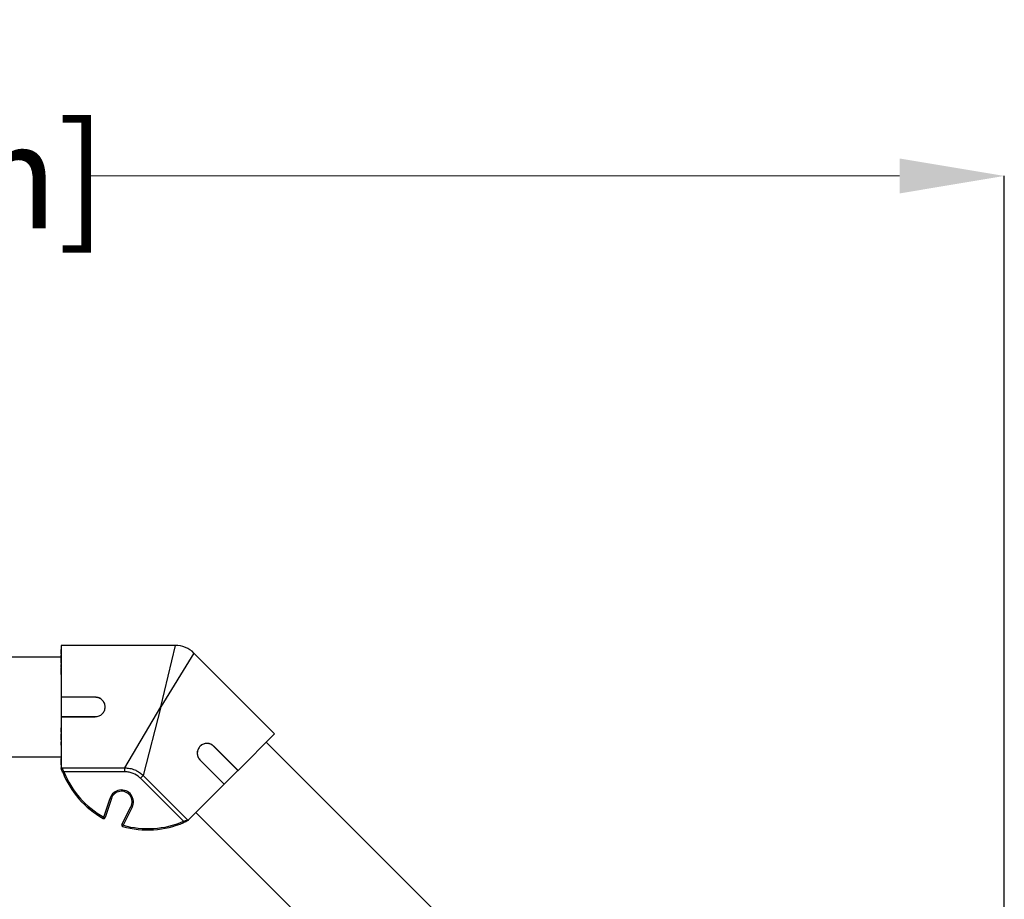
# Model space of a CAD drawing. Units: inches. Extents: x -557 to 927, y -122 to 157.
# Drawn here: x -121 to -102, y 75 to 92 of the extents above; entities that cross this region are included whole.
import ezdxf

# ---------------------------------------------------------------- set-up
doc = ezdxf.new("R2010")
doc.units = ezdxf.units.IN
doc.header["$MEASUREMENT"] = 0
doc.header["$PDMODE"] = 34
doc.header["$PDSIZE"] = -1
doc.linetypes.add('SLD-Solid', pattern=[0])
doc.layers.get('0').update_dxf_attribs({"linetype": 'SLD-Solid'})
doc.styles.get("Standard").update_dxf_attribs({"font": 'GOTHIC.TTF'})
doc.styles.add('Vortex annotative', font='arial.ttf')
doc.dimstyles.get("Standard").update_dxf_attribs({"dimscale": 9, "dimtxt": 0.125, "dimasz": 0.125, "dimexe": 0.125, "dimexo": 0.125, "dimgap": 0.125, "dimtad": 0, "dimtih": 1, "dimtoh": 1, "dimdec": 1, "dimzin": 3, "dimdsep": 46, "dimlunit": 4, "dimtxsty": 'Standard', "dimcen": 0.125, "dimadec": 0, "dimazin": 0, "dimtfac": 1, "dimtdec": 1, "dimtofl": 0, "dimtmove": 0, "dimatfit": 3, "dimfxl": 1, "dimfrac": 1, "dimtolj": 1, "dimtzin": 0, "dimarcsym": 0})

# ---------------------------------------------------------------- blocks, each defined once
blk = doc.blocks.new('*D50')
at = {"color": 0, "lineweight": -2, "transparency": 16777216}
for p, q in [((-153.206, 55.737), (-153.206, 88.844)), ((-101.958, 55.737), (-101.958, 88.844))]:
    blk.add_line(p, q, dxfattribs=at)
at = {"color": 0, "lineweight": 18, "transparency": 16777216}
for p, q in [((-151.206, 88.844), (-135.738, 88.844)), ((-103.958, 88.844), (-119.426, 88.844))]:
    blk.add_line(p, q, dxfattribs=at)
at = {"color": 0, "transparency": 16777216}
for points in [[(-151.206, 89.177), (-151.206, 88.51), (-153.206, 88.844)], [(-103.958, 89.177), (-103.958, 88.51), (-101.958, 88.844)]]:
    blk.add_solid(points, dxfattribs=at)
at = {"layer": 'Defpoints', "color": 0, "transparency": 16777216}
for p in [(-101.958, 88.844), (-153.206, 55.737), (-101.958, 55.737)]:
    blk.add_point(p, dxfattribs=at)
at = {"color": 0, "transparency": 16777216, "insert": (-127.582, 88.844), "char_height": 2, "attachment_point": 5, "style": 'Vortex annotative'}
blk.add_mtext('\\A1;4\'-3" [130cm]', dxfattribs=at)

msp = doc.modelspace()

# ---------------------------------------------------------------- linework, layer by layer
at = {"color": 7, "linetype": 'Continuous', "lineweight": 25}
for p, q in [((-119.967, 79.783), (-119.978, 79.783)), ((-119.977, 79.762), (-119.978, 79.762)), ((-119.978, 79.758), (-119.967, 79.758)), ((-119.967, 79.748), (-119.978, 79.748)), ((-119.967, 79.731), (-119.978, 79.731)), ((-119.977, 79.806), (-119.967, 79.806)), ((-119.977, 79.796), (-119.967, 79.796)), ((-119.977, 79.796), (-119.977, 79.785)), ((-119.977, 79.786), (-119.967, 79.786)), ((-119.977, 79.782), (-119.967, 79.782)), ((-119.977, 79.767), (-119.967, 79.767)), ((-119.977, 79.756), (-119.967, 79.756)), ((-119.977, 79.756), (-119.977, 79.749)), ((-119.977, 79.747), (-119.967, 79.747)), ((-119.977, 79.733), (-119.967, 79.733)), ((-119.977, 79.733), (-119.977, 79.732)), ((-119.977, 79.73), (-119.967, 79.73)), ((-117.788, 79.884), (-119.967, 79.884)), ((-119.967, 79.884), (-119.967, 78.895)), ((-115.893, 78.196), (-117.434, 79.737)), ((-119.977, 79.659), (-125.106, 79.659)), ((-119.967, 79.72), (-119.978, 79.72)), ((-119.967, 79.707), (-119.978, 79.707)), ((-119.978, 79.696), (-119.977, 79.696)), ((-119.967, 79.683), (-119.978, 79.683)), ((-119.978, 79.68), (-119.977, 79.68)), ((-119.978, 79.67), (-119.977, 79.67)), ((-119.978, 79.653), (-119.977, 79.653)), ((-119.978, 79.635), (-119.977, 79.635)), ((-119.967, 79.588), (-119.978, 79.588)), ((-119.977, 79.584), (-119.978, 79.584)), ((-119.978, 79.582), (-119.977, 79.582)), ((-119.978, 79.556), (-119.977, 79.556)), ((-119.977, 79.717), (-119.967, 79.717)), ((-119.977, 79.705), (-119.967, 79.705)), ((-119.977, 79.691), (-119.967, 79.691)), ((-119.977, 79.691), (-119.977, 79.685)), ((-119.977, 79.681), (-119.967, 79.681)), ((-119.977, 79.68), (-119.977, 79.68)), ((-119.977, 79.666), (-119.967, 79.666)), ((-119.977, 79.666), (-119.977, 79.588)), ((-119.977, 79.58), (-119.967, 79.58)), ((-119.977, 79.56), (-119.967, 79.56)), ((-119.977, 79.55), (-119.967, 79.55)), ((-119.977, 79.546), (-119.967, 79.546)), ((-119.967, 79.532), (-119.978, 79.532)), ((-119.967, 79.464), (-119.978, 79.464)), ((-119.978, 79.447), (-119.977, 79.447)), ((-119.967, 79.443), (-119.978, 79.443)), ((-119.967, 79.407), (-119.978, 79.407)), ((-119.977, 79.52), (-119.967, 79.52)), ((-119.977, 79.459), (-119.967, 79.459)), ((-119.977, 79.444), (-119.967, 79.444)), ((-119.977, 79.433), (-119.967, 79.433)), ((-119.977, 79.397), (-119.967, 79.397)), ((-119.977, 79.355), (-119.967, 79.355)), ((-119.977, 79.355), (-119.977, 79.331)), ((-119.978, 79.328), (-119.967, 79.328)), ((-119.977, 79.331), (-119.967, 79.331)), ((-119.317, 78.895), (-119.967, 78.895)), ((-119.967, 78.894), (-119.967, 78.895)), ((-119.967, 78.894), (-119.967, 78.524)), ((-119.317, 78.894), (-119.967, 78.894)), ((-119.317, 78.894), (-119.317, 78.895)), ((-118.754, 77.545), (-118.067, 78.709)), ((-118.067, 78.709), (-118.404, 77.4)), ((-119.967, 78.524), (-119.317, 78.524)), ((-119.967, 78.524), (-119.967, 78.522)), ((-119.967, 78.522), (-119.967, 77.549)), ((-119.967, 78.522), (-119.317, 78.522)), ((-119.317, 78.524), (-119.317, 78.522)), ((-119.978, 78.226), (-119.967, 78.226)), ((-119.967, 78.312), (-119.977, 78.312)), ((-119.977, 78.311), (-119.967, 78.311)), ((-119.977, 78.297), (-119.967, 78.297)), ((-119.977, 78.297), (-119.977, 78.283)), ((-119.977, 78.283), (-119.967, 78.283)), ((-119.977, 78.283), (-119.977, 78.283)), ((-119.967, 78.282), (-119.977, 78.282)), ((-119.977, 78.281), (-119.967, 78.281)), ((-119.977, 78.273), (-119.967, 78.273)), ((-119.977, 78.273), (-119.977, 78.244)), ((-119.977, 78.244), (-119.967, 78.244)), ((-119.977, 78.233), (-119.967, 78.233)), ((-119.978, 78.082), (-119.977, 78.082)), ((-119.967, 78.2), (-119.977, 78.2)), ((-119.977, 78.198), (-119.967, 78.198)), ((-119.967, 78.197), (-119.977, 78.197)), ((-119.977, 78.196), (-119.967, 78.196)), ((-119.977, 78.194), (-119.977, 78.193)), ((-119.977, 78.183), (-119.967, 78.183)), ((-119.977, 78.183), (-119.977, 78.181)), ((-119.977, 78.181), (-119.967, 78.181)), ((-119.977, 78.181), (-119.977, 78.177)), ((-119.967, 78.176), (-119.977, 78.176)), ((-119.977, 78.175), (-119.967, 78.175)), ((-119.977, 78.167), (-119.967, 78.167)), ((-119.977, 78.167), (-119.977, 78.153)), ((-119.977, 78.153), (-119.967, 78.153)), ((-119.977, 78.143), (-119.967, 78.143)), ((-119.977, 78.138), (-119.967, 78.138)), ((-119.977, 78.137), (-119.977, 78.093)), ((-119.977, 78.093), (-119.967, 78.093)), ((-119.977, 78.082), (-119.967, 78.082)), ((-119.977, 78.079), (-119.967, 78.079)), ((-119.967, 78.045), (-119.977, 78.045)), ((-119.977, 78.045), (-119.977, 78.043)), ((-119.977, 78.043), (-119.967, 78.043)), ((-119.977, 78.043), (-119.977, 78.03)), ((-115.893, 78.196), (-116.592, 77.497)), ((-112.419, 74.404), (-116.052, 78.037)), ((-119.978, 78.006), (-119.967, 78.006)), ((-119.978, 77.98), (-119.967, 77.98)), ((-119.977, 78.03), (-119.967, 78.03)), ((-119.977, 78.028), (-119.967, 78.028)), ((-119.977, 78.011), (-119.967, 78.011)), ((-119.977, 78.004), (-119.967, 78.004)), ((-119.977, 78.002), (-119.967, 78.002)), ((-119.977, 77.985), (-119.967, 77.985)), ((-117.052, 77.956), (-117.051, 77.957)), ((-116.593, 77.496), (-117.052, 77.956)), ((-116.592, 77.497), (-117.051, 77.957)), ((-125.106, 77.759), (-119.967, 77.759)), ((-119.967, 77.723), (-119.978, 77.723)), ((-119.977, 77.712), (-119.967, 77.712)), ((-119.977, 77.712), (-119.977, 77.623)), ((-117.321, 77.701), (-117.322, 77.7)), ((-117.322, 77.7), (-116.856, 77.233)), ((-117.321, 77.701), (-116.854, 77.234)), ((-119.978, 77.606), (-119.977, 77.606)), ((-119.978, 77.605), (-119.967, 77.605)), ((-119.977, 77.623), (-119.967, 77.623)), ((-119.977, 77.61), (-119.967, 77.61)), ((-119.977, 77.61), (-119.977, 77.605)), ((-119.977, 77.605), (-119.967, 77.605)), ((-119.977, 77.599), (-119.967, 77.599)), ((-119.977, 77.599), (-119.967, 77.599)), ((-119.953, 77.545), (-118.754, 77.545)), ((-119.917, 77.471), (-119.94, 77.462)), ((-118.754, 77.471), (-119.917, 77.471)), ((-118.754, 77.471), (-118.754, 77.545)), ((-116.593, 77.496), (-116.854, 77.234)), ((-116.593, 77.496), (-116.592, 77.497)), ((-118.457, 77.348), (-118.404, 77.4)), ((-117.634, 76.525), (-118.457, 77.348)), ((-118.404, 77.4), (-117.556, 76.552)), ((-116.856, 77.233), (-117.544, 76.545)), ((-116.854, 77.234), (-116.856, 77.233)), ((-119.153, 76.603), (-119.035, 76.967)), ((-119.011, 76.959), (-119.129, 76.595)), ((-119.035, 76.967), (-119.011, 76.959)), ((-118.811, 76.463), (-118.637, 76.804)), ((-118.615, 76.793), (-118.788, 76.452)), ((-118.615, 76.793), (-118.637, 76.804)), ((-119.153, 76.603), (-119.165, 76.581)), ((-119.153, 76.603), (-119.129, 76.595)), ((-117.395, 76.693), (-113.762, 73.06)), ((-118.788, 76.452), (-118.811, 76.463)), ((-118.795, 76.428), (-118.788, 76.452)), ((-117.624, 76.502), (-117.634, 76.525))]:
    msp.add_line(p, q, dxfattribs=at)
at = {"color": 8, "linetype": 'Continuous', "lineweight": 25}
for p, q in [((-118.067, 78.709), (-117.788, 79.884)), ((-117.434, 79.737), (-118.067, 78.709))]:
    msp.add_line(p, q, dxfattribs=at)
at = {"color": 7, "linetype": 'Continuous', "lineweight": 25}
for centre, radius, start, end in [((-117.788, 79.384), 0.5, 44.9171, 90.1735), ((-118.315, 78.11), 1.725, 201.7596, 240.9289), ((-118.315, 78.11), 1.75, 201.7596, 240.9289), ((-118.818, 76.896), 0.228, 333, 162), ((-118.818, 76.896), 0.203, 333, 162), ((-119.153, 76.603), 0.025, 240.9289, 342), ((-117.538, 76.57), 0.025, 237.9613, 256.0845), ((-118.788, 76.452), 0.025, 153, 254.0711), ((-118.315, 78.11), 1.75, 254.0711, 293.2404), ((-118.315, 78.11), 1.725, 254.0711, 293.2404)]:
    msp.add_arc(centre, radius, start, end, dxfattribs=at)
for points, knots in [([(-119.977, 79.806), (-119.977, 79.806), (-119.977, 79.806), (-119.977, 79.804), (-119.977, 79.8), (-119.977, 79.797), (-119.977, 79.796)], [0, 0, 0, 0, 0.28058, 0.559628, 0.779607, 1, 1, 1, 1]), ([(-119.977, 79.782), (-119.977, 79.782), (-119.977, 79.781), (-119.977, 79.776), (-119.977, 79.772), (-119.977, 79.769), (-119.977, 79.767)], [0, 0, 0, 0, 0.280455, 0.55983, 0.7797, 1, 1, 1, 1]), ([(-119.977, 79.775), (-119.977, 79.775), (-119.977, 79.774), (-119.977, 79.771), (-119.977, 79.767), (-119.977, 79.764), (-119.977, 79.763)], [0, 0, 0, 0, 0.279297, 0.559234, 0.779553, 1, 1, 1, 1]), ([(-119.977, 79.767), (-119.977, 79.765), (-119.977, 79.762), (-119.977, 79.759), (-119.977, 79.759), (-119.977, 79.758)], [0, 0, 0, 0, 0.3712474, 0.7411536, 1, 1, 1, 1]), ([(-119.977, 79.763), (-119.977, 79.762), (-119.977, 79.759), (-119.977, 79.757), (-119.977, 79.756)], [0, 0, 0, 0, 0.5586672, 1, 1, 1, 1]), ([(-119.977, 79.747), (-119.977, 79.747), (-119.977, 79.746), (-119.977, 79.742), (-119.977, 79.737), (-119.977, 79.735), (-119.977, 79.733)], [0, 0, 0, 0, 0.2802398, 0.559618, 0.7795434, 1, 1, 1, 1]), ([(-119.977, 79.73), (-119.977, 79.729), (-119.977, 79.728), (-119.977, 79.725), (-119.977, 79.724), (-119.977, 79.723)], [0, 0, 0, 0, 0.489855, 0.978314, 1, 1, 1, 1]), ([(-119.977, 79.705), (-119.977, 79.705), (-119.977, 79.703), (-119.977, 79.699), (-119.977, 79.694), (-119.977, 79.692), (-119.977, 79.691)], [0, 0, 0, 0, 0.2804971, 0.5594659, 0.7794773, 1, 1, 1, 1]), ([(-119.977, 79.681), (-119.977, 79.68), (-119.977, 79.679), (-119.977, 79.674), (-119.977, 79.67), (-119.977, 79.667), (-119.977, 79.666)], [0, 0, 0, 0, 0.280265, 0.559559, 0.77945, 1, 1, 1, 1]), ([(-119.977, 79.675), (-119.977, 79.674), (-119.977, 79.673), (-119.977, 79.67), (-119.977, 79.666), (-119.977, 79.664), (-119.977, 79.662)], [0, 0, 0, 0, 0.280941, 0.559914, 0.779446, 1, 1, 1, 1]), ([(-119.977, 79.58), (-119.977, 79.577), (-119.977, 79.571), (-119.977, 79.564), (-119.977, 79.56)], [0, 0, 0, 0, 0.55986, 1, 1, 1, 1]), ([(-119.977, 79.56), (-119.977, 79.559), (-119.977, 79.558), (-119.977, 79.554), (-119.977, 79.552), (-119.977, 79.55)], [0, 0, 0, 0, 0.280872, 0.561138, 1, 1, 1, 1]), ([(-119.977, 79.55), (-119.977, 79.55), (-119.977, 79.548), (-119.977, 79.546), (-119.977, 79.546), (-119.977, 79.546)], [0, 0, 0, 0, 0.395359, 0.789739, 1, 1, 1, 1]), ([(-119.977, 79.52), (-119.977, 79.515), (-119.977, 79.506), (-119.977, 79.489), (-119.977, 79.478), (-119.977, 79.473), (-119.977, 79.473)], [0, 0, 0, 0, 0.3511, 0.700538, 0.976321, 1, 1, 1, 1]), ([(-119.977, 79.463), (-119.977, 79.463), (-119.977, 79.463), (-119.977, 79.462), (-119.977, 79.46), (-119.977, 79.459)], [0, 0, 0, 0, 0.2538032, 0.6268243, 1, 1, 1, 1]), ([(-119.977, 79.459), (-119.977, 79.458), (-119.977, 79.455), (-119.977, 79.45), (-119.977, 79.446), (-119.977, 79.445), (-119.977, 79.444)], [0, 0, 0, 0, 0.280164, 0.559481, 0.779413, 1, 1, 1, 1]), ([(-119.977, 79.443), (-119.977, 79.443), (-119.977, 79.443), (-119.977, 79.44), (-119.977, 79.436), (-119.977, 79.433)], [0, 0, 0, 0, 0.159341, 0.486803, 1, 1, 1, 1]), ([(-119.977, 79.433), (-119.977, 79.431), (-119.977, 79.427), (-119.977, 79.419), (-119.977, 79.412), (-119.977, 79.408), (-119.977, 79.406)], [0, 0, 0, 0, 0.2802877, 0.5597767, 0.7797476, 1, 1, 1, 1]), ([(-119.977, 79.407), (-119.977, 79.407), (-119.977, 79.407), (-119.977, 79.404), (-119.977, 79.4), (-119.977, 79.397)], [0, 0, 0, 0, 0.1253808, 0.4663227, 1, 1, 1, 1]), ([(-119.977, 79.397), (-119.977, 79.394), (-119.977, 79.389), (-119.977, 79.381), (-119.977, 79.367), (-119.977, 79.36), (-119.977, 79.355)], [0, 0, 0, 0, 0.187405, 0.374119, 0.56067, 1, 1, 1, 1]), ([(-119.977, 79.331), (-119.977, 79.33), (-119.977, 79.328), (-119.977, 79.328), (-119.977, 79.328)], [0, 0, 0, 0, 0.6372942, 1, 1, 1, 1]), ([(-119.317, 78.522), (-119.293, 78.525), (-119.244, 78.53), (-119.181, 78.573), (-119.139, 78.635), (-119.125, 78.709), (-119.139, 78.782), (-119.181, 78.844), (-119.244, 78.887), (-119.293, 78.893), (-119.317, 78.895)], [0, 0, 0, 0, 0.124995, 0.250019, 0.375021, 0.500012, 0.625002, 0.750003, 0.875015, 1, 1, 1, 1]), ([(-119.317, 78.524), (-119.293, 78.526), (-119.244, 78.532), (-119.181, 78.574), (-119.146, 78.625), (-119.132, 78.672), (-119.128, 78.709), (-119.132, 78.745), (-119.146, 78.792), (-119.181, 78.843), (-119.244, 78.886), (-119.293, 78.891), (-119.317, 78.894)], [0, 0, 0, 0, 0.125331, 0.250404, 0.375046, 0.437549, 0.500012, 0.562474, 0.624978, 0.749619, 0.874679, 1, 1, 1, 1]), ([(-119.977, 78.311), (-119.977, 78.311), (-119.977, 78.309), (-119.977, 78.303), (-119.977, 78.299), (-119.977, 78.297)], [0, 0, 0, 0, 0.2808397, 0.5596006, 1, 1, 1, 1]), ([(-119.977, 78.281), (-119.977, 78.281), (-119.977, 78.28), (-119.977, 78.277), (-119.977, 78.275), (-119.977, 78.273)], [0, 0, 0, 0, 0.280703, 0.561107, 1, 1, 1, 1]), ([(-119.977, 78.244), (-119.977, 78.242), (-119.977, 78.238), (-119.977, 78.235), (-119.977, 78.233)], [0, 0, 0, 0, 0.559977, 1, 1, 1, 1]), ([(-119.977, 78.233), (-119.977, 78.231), (-119.977, 78.228), (-119.977, 78.226), (-119.977, 78.226), (-119.977, 78.226)], [0, 0, 0, 0, 0.406339, 0.811391, 1, 1, 1, 1]), ([(-119.977, 78.196), (-119.977, 78.195), (-119.977, 78.194), (-119.977, 78.192), (-119.977, 78.188), (-119.977, 78.185), (-119.977, 78.183)], [0, 0, 0, 0, 0.187348, 0.374094, 0.560973, 1, 1, 1, 1]), ([(-119.977, 78.175), (-119.977, 78.174), (-119.977, 78.173), (-119.977, 78.171), (-119.977, 78.169), (-119.977, 78.167)], [0, 0, 0, 0, 0.280592, 0.561502, 1, 1, 1, 1]), ([(-119.977, 78.153), (-119.977, 78.151), (-119.977, 78.147), (-119.977, 78.144), (-119.977, 78.143)], [0, 0, 0, 0, 0.560337, 1, 1, 1, 1]), ([(-119.977, 78.143), (-119.977, 78.142), (-119.977, 78.139), (-119.977, 78.138), (-119.977, 78.138), (-119.977, 78.138)], [0, 0, 0, 0, 0.47337, 0.94451, 1, 1, 1, 1]), ([(-119.977, 78.093), (-119.977, 78.091), (-119.977, 78.088), (-119.977, 78.084), (-119.977, 78.082)], [0, 0, 0, 0, 0.561017, 1, 1, 1, 1]), ([(-119.977, 78.082), (-119.977, 78.081), (-119.977, 78.08), (-119.977, 78.079), (-119.977, 78.079), (-119.977, 78.079)], [0, 0, 0, 0, 0.448512, 0.897288, 1, 1, 1, 1]), ([(-119.977, 78.03), (-119.977, 78.03), (-119.977, 78.029), (-119.977, 78.029), (-119.977, 78.028)], [0, 0, 0, 0, 0.5600181, 1, 1, 1, 1]), ([(-119.977, 78.028), (-119.977, 78.027), (-119.977, 78.024), (-119.977, 78.019), (-119.977, 78.014), (-119.977, 78.012), (-119.977, 78.011)], [0, 0, 0, 0, 0.280272, 0.558953, 0.779242, 1, 1, 1, 1]), ([(-119.977, 78.011), (-119.977, 78.009), (-119.977, 78.006), (-119.977, 78.006), (-119.977, 78.006)], [0, 0, 0, 0, 0.504351, 1, 1, 1, 1]), ([(-119.977, 78.004), (-119.977, 78.004), (-119.977, 78.003), (-119.977, 78.002), (-119.977, 78.002)], [0, 0, 0, 0, 0.560018, 1, 1, 1, 1]), ([(-119.977, 78.002), (-119.977, 78.001), (-119.977, 77.998), (-119.977, 77.993), (-119.977, 77.988), (-119.977, 77.986), (-119.977, 77.985)], [0, 0, 0, 0, 0.280276, 0.558914, 0.77924, 1, 1, 1, 1]), ([(-119.977, 77.985), (-119.977, 77.983), (-119.977, 77.98), (-119.977, 77.98), (-119.977, 77.98)], [0, 0, 0, 0, 0.504351, 1, 1, 1, 1]), ([(-117.051, 77.957), (-117.07, 77.972), (-117.108, 78.002), (-117.181, 78.017), (-117.253, 78.004), (-117.316, 77.964), (-117.359, 77.904), (-117.375, 77.832), (-117.365, 77.759), (-117.336, 77.719), (-117.322, 77.7)], [0, 0, 0, 0, 0.124998, 0.250033, 0.375042, 0.500039, 0.625035, 0.750037, 0.875029, 1, 1, 1, 1]), ([(-117.052, 77.956), (-117.071, 77.971), (-117.109, 78.001), (-117.182, 78.016), (-117.254, 78.004), (-117.316, 77.964), (-117.358, 77.904), (-117.374, 77.833), (-117.363, 77.76), (-117.335, 77.72), (-117.321, 77.701)], [0, 0, 0, 0, 0.125502, 0.250759, 0.375589, 0.50011, 0.62461, 0.749384, 0.874549, 1, 1, 1, 1]), ([(-119.977, 77.722), (-119.977, 77.722), (-119.977, 77.722), (-119.977, 77.72), (-119.977, 77.716), (-119.977, 77.713), (-119.977, 77.712)], [0, 0, 0, 0, 0.185224, 0.50086, 0.750143, 1, 1, 1, 1]), ([(-119.977, 77.623), (-119.977, 77.621), (-119.977, 77.618), (-119.977, 77.613), (-119.977, 77.611), (-119.977, 77.61), (-119.977, 77.61)], [0, 0, 0, 0, 0.280471, 0.559057, 0.779213, 1, 1, 1, 1]), ([(-119.967, 77.549), (-119.963, 77.548), (-119.959, 77.546), (-119.953, 77.545), (-119.953, 77.545)], [0, 0, 0, 0, 0.9885468, 1, 1, 1, 1]), ([(-119.967, 77.534), (-119.967, 77.535), (-119.967, 77.539), (-119.967, 77.545), (-119.967, 77.549)], [0, 0, 0, 0, 0.208374, 1, 1, 1, 1]), ([(-119.94, 77.462), (-119.945, 77.474), (-119.954, 77.497), (-119.963, 77.521), (-119.967, 77.532), (-119.967, 77.534)], [0, 0, 0, 0, 0.455668, 0.910732, 1, 1, 1, 1]), ([(-119.953, 77.545), (-119.953, 77.545), (-119.952, 77.544), (-119.95, 77.538), (-119.942, 77.521), (-119.931, 77.497), (-119.922, 77.48), (-119.917, 77.471)], [0, 0, 0, 0, 0.014562, 0.239115, 0.481088, 0.739014, 1, 1, 1, 1]), ([(-118.754, 77.545), (-118.722, 77.543), (-118.658, 77.54), (-118.569, 77.512), (-118.49, 77.471), (-118.438, 77.432), (-118.411, 77.407), (-118.404, 77.4)], [0, 0, 0, 0, 0.245098, 0.49981, 0.711594, 0.929484, 1, 1, 1, 1]), ([(-118.457, 77.348), (-118.462, 77.353), (-118.502, 77.391), (-118.573, 77.435), (-118.671, 77.466), (-118.726, 77.469), (-118.754, 77.471)], [0, 0, 0, 0, 0.0706475, 0.4994249, 0.7448517, 1, 1, 1, 1]), ([(-117.634, 76.525), (-117.625, 76.528), (-117.606, 76.534), (-117.582, 76.543), (-117.563, 76.55), (-117.559, 76.552), (-117.556, 76.552)], [0, 0, 0, 0, 0.261054, 0.519047, 0.761082, 1, 1, 1, 1]), ([(-117.555, 76.534), (-117.556, 76.534), (-117.566, 76.529), (-117.589, 76.518), (-117.613, 76.508), (-117.624, 76.502)], [0, 0, 0, 0, 0.089268, 0.544332, 1, 1, 1, 1]), ([(-117.556, 76.552), (-117.556, 76.552), (-117.552, 76.549), (-117.548, 76.547), (-117.544, 76.545)], [0, 0, 0, 0, 0.0114532, 1, 1, 1, 1]), ([(-117.544, 76.545), (-117.544, 76.545), (-117.543, 76.545), (-117.55, 76.539), (-117.553, 76.536), (-117.555, 76.534)], [0, 0, 0, 0, 0.298682, 0.649336, 1, 1, 1, 1])]:
    msp.add_open_spline(points, degree=3, knots=knots, dxfattribs=at)

# ---------------------------------------------------------------- dimensions: what is measured, and where the dimension line sits
dim = msp.add_linear_dim(base=(-101.958, 88.844), p1=(-153.206, 55.737), p2=(-101.958, 55.737), dimstyle='Standard', override={"dimscale": 1, "dimtxt": 2, "dimasz": 2, "dimexe": 0, "dimexo": 0, "dimdec": 0, "dimzin": 12, "dimtxsty": 'Vortex annotative', "dimcen": 0, "dimtdec": 0, "dimtzin": 12, "dimlwd": 18})
dim.commit()
dim.dimension.update_dxf_attribs({"geometry": '*D50', "text_midpoint": (-127.582, 88.844)})

doc.saveas('drawing.dxf')
